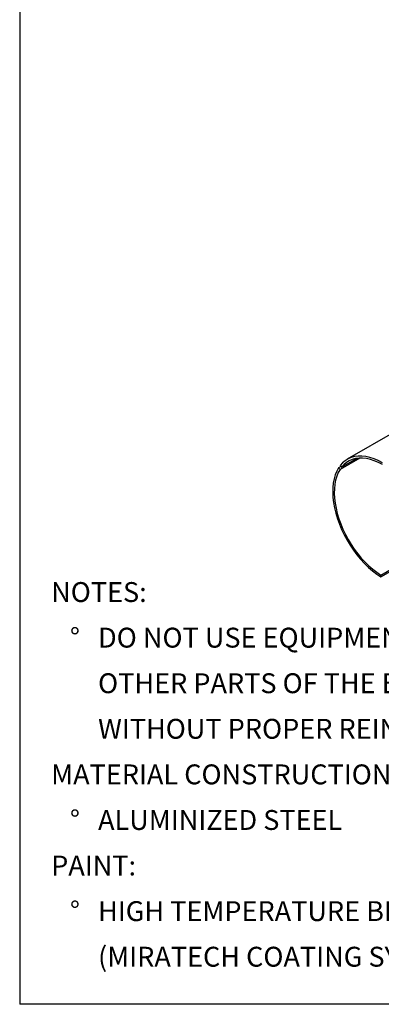
# Model space of a CAD drawing. Units: inches. Extents: x 3.5 to 73.5, y 3.5 to 55.1.
# Drawn here: x 3.5 to 14.1, y 3.5 to 32.4 of the extents above; entities that cross this region are included whole.
import ezdxf

# ---------------------------------------------------------------- set-up
doc = ezdxf.new("R2010")
doc.units = ezdxf.units.IN
doc.header["$LTSCALE"] = 7
doc.header["$MEASUREMENT"] = 0
doc.layers.add('FORMAT', color=7, linetype='Continuous')
doc.styles.add('SLDTEXTSTYLE0', font='TXT', dxfattribs={"width": 0.75})

# ---------------------------------------------------------------- blocks, each defined once
blk = doc.blocks.new('SW_NOTE_0')
at = {"layer": 'FORMAT', "color": 0, "attachment_point": 1, "style": 'SLDTEXTSTYLE0'}
for s, insert, char_height in [('NOTES:', (0, 0.752), 0.5833), ('%%d', (0.551, -0.586), 0.5833), ('DO NOT USE EQUIPMENT TO SUPPORT', (1.378, -0.586), 0.58333), ('OTHER PARTS OF THE EXHAUST SYSTEM', (1.378, -1.924), 0.58333), ('WITHOUT PROPER REINFORCEMENT', (1.378, -3.261), 0.58333), ('MATERIAL CONSTRUCTION:', (0, -4.599), 0.58333), ('%%d', (0.551, -5.937), 0.5833), ('ALUMINIZED STEEL', (1.378, -5.937), 0.58333), ('PAINT:', (0, -7.275), 0.5833), ('%%d', (0.551, -8.612), 0.5833), ('HIGH TEMPERATURE BLACK', (1.378, -8.612), 0.58333), ('(MIRATECH COATING SYSTEM 5)', (1.378, -9.95), 0.58333)]:
    blk.add_mtext(s, dxfattribs=dict(at, insert=insert, char_height=char_height))

msp = doc.modelspace()

# ---------------------------------------------------------------- linework, layer by layer
at = {"color": 7, "linetype": 'Continuous', "lineweight": 25}
for p, q in [((14.5171842, 20.2982997), (13.1239125, 19.4939811)), ((13.488043, 19.530625), (12.9100848, 19.1969768)), ((12.954279, 19.2598572), (13.4114893, 19.5237991)), ((12.9349732, 19.2838734), (12.8702618, 19.2465163)), ((12.8702618, 19.2465163), (12.9100848, 19.1969768)), ((12.9144559, 19.3093967), (12.954279, 19.2598572)), ((14.1121344, 16.0988189), (14.8192412, 16.507023)), ((14.1121344, 16.0457186), (14.8192412, 16.4539227)), ((14.1121344, 16.0457186), (14.1121344, 16.0988189))]:
    msp.add_line(p, q, dxfattribs=at)
at = {"color": 7, "linetype": 'Continuous', "lineweight": 25, "flags": 128}
for points in [[(14.1563286, 19.3917469), (14.0327357, 19.4570446), (13.9100299, 19.5097717), (13.7890918, 19.5495498), (13.6707894, 19.5760934), (13.5559719, 19.5892119), (13.4454633, 19.5888112), (13.3400567, 19.5748943), (13.2405087, 19.5475609), (13.1475337, 19.5070072), (13.0617991, 19.4535244), (12.9839202, 19.3874963), (12.9144559, 19.3093967)], [(14.1563286, 19.3386718), (14.0367416, 19.4018587), (13.9180113, 19.4528947), (13.8009881, 19.4914141), (13.6865103, 19.517141), (13.575398, 19.5298911), (13.4684471, 19.5295732), (13.3664238, 19.5161894), (13.2700588, 19.4898356), (13.1800425, 19.4507007), (13.0970197, 19.3990649), (13.021585, 19.3352981), (12.954279, 19.2598572)], [(12.8702618, 19.2465163), (12.8163484, 19.1490716), (12.7720523, 19.0412667), (12.7376915, 18.9238753), (12.7135126, 18.79774), (12.6996892, 18.6637661), (12.6963203, 18.5229152), (12.7034303, 18.3761981), (12.7209681, 18.2246679), (12.7488077, 18.0694122), (12.7867495, 17.9115452), (12.834521, 17.7522001), (12.8917795, 17.5925204), (12.9581139, 17.4336523), (13.0330482, 17.2767359), (13.1160445, 17.1228975), (13.2065072, 16.9732412), (13.303787, 16.8288412), (13.4071856, 16.6907338), (13.5159611, 16.5599102), (13.6293325, 16.4373094), (13.7464864, 16.3238114), (13.8665818, 16.2202308), (13.9887567, 16.1273109), (14.1121344, 16.0457186)], [(12.9100848, 19.1969768), (12.8580206, 19.1025752), (12.8152566, 18.9981665), (12.7820991, 18.8844987), (12.7587858, 18.7623858), (12.7454836, 18.6327028), (12.7422877, 18.4963786), (12.7492211, 18.3543896), (12.7662341, 18.2077531), (12.7932049, 18.0575194), (12.8299402, 17.9047647), (12.8761769, 17.7505833), (12.9315837, 17.5960795), (12.9957639, 17.4423602), (13.0682575, 17.2905266), (13.1485454, 17.1416661), (13.2360524, 16.9968453), (13.3301517, 16.8571014), (13.4301692, 16.7234356), (13.5353884, 16.5968053), (13.6450556, 16.4781176), (13.7583852, 16.3682227), (13.8745655, 16.2679079), (13.9927641, 16.1778917), (14.1121344, 16.0988189)]]:
    msp.add_lwpolyline(points, dxfattribs=at)
at = {"layer": 'FORMAT'}
for p in [(3.4999798, 55.1250109), (73.4999798, 3.5000109)]:
    msp.add_line(p, (3.4999798, 3.5000109), dxfattribs=at)

# ---------------------------------------------------------------- block references
msp.add_blockref('SW_NOTE_0', (4.4248837, 15.138385), dxfattribs=at)

doc.saveas('drawing.dxf')
